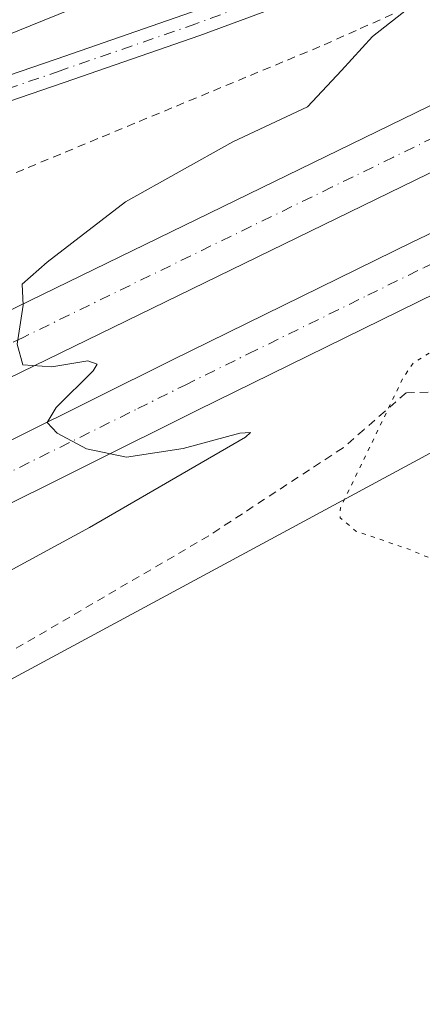
# Model space of a CAD drawing. Units: metres. Extents: x 556488 to 559932, y 4703216 to 4705557.
# Drawn here: x 558570 to 558619, y 4705002 to 4705122 of the extents above; entities that cross this region are included whole.
import ezdxf

# ---------------------------------------------------------------- set-up
doc = ezdxf.new("R2010")
doc.units = ezdxf.units.M
doc.header["$MEASUREMENT"] = 0
for name, pattern in [('DGN Style 2', [1.6480167562047852, 0.988810053722871, -0.6592067024819142]), ('DGN Style 4', [2.6384748266838614, 1.318413404963828, -0.6592067024819142, 0.001648016756204785, -0.6592067024819142]), ('DGN Style 5', [1.1536117293433497, 0.4944050268614355, -0.6592067024819142])]:
    doc.linetypes.add(name, pattern=pattern)
for name, color, linetype, lineweight in [('Alambrada', 7, 'DGN Style 2', 0), ('Camino Cxs', 7, 'Continuous', 0), ('Camino eje', 30, 'DGN Style 4', 13), ('Carretera de calzada doble Cxs', 1, 'Continuous', 13), ('Carretera de calzada doble eje', 1, 'DGN Style 4', 0), ('Cultivos herbáceos CxS', 92, 'Continuous', 0), ('Curva de nivel normal', 30, 'Continuous', 0), ('Curva de nivel normal depresión', 30, 'DGN Style 5', 0), ('Núcleo urbano CxS', 7, 'Continuous', 0)]:
    doc.layers.add(name, color=color, linetype=linetype, lineweight=lineweight)

# ---------------------------------------------------------------- blocks, each defined once
blk = doc.blocks.new('*U10')
at = {"layer": 'Cultivos herbáceos CxS', "color": 92, "linetype": 'Continuous', "lineweight": 0}
blk.add_polyline3d([(558292.1449999996, 4704900.960300001, 422.5273000000016), (558307.6394999997, 4704914.0701, 424.5463000000018), (558411.3313999996, 4704967.7007, 429.8755999999995), (558513.8311000001, 4705012.9882, 436.2492999999959), (558535.2845000001, 4705023.714199999, 437.6633000000002), (558672.3487999998, 4705097.604900001, 435.9030999999959), (558721.2144999999, 4705121.4409, 438.0774999999995)], dxfattribs=at)
blk = doc.blocks.new('*U11')
at = {"layer": 'Cultivos herbáceos CxS', "color": 92, "linetype": 'Continuous', "lineweight": 0}
blk.add_polyline3d([(558756.9726, 4705196.5251, 439.8488000000071), (558556.7411000002, 4705115.4847, 431.7796999999992), (558511.4508999996, 4705103.5669, 434.5733000000037), (558495.9563999996, 4705096.4166, 436.0099999999948), (558485.2291000001, 4705070.1962, 437.5996000000014), (558346.9735000003, 4704993.921900001, 432.1591000000044), (558311.2171, 4704976.0452, 429.4407000000065), (558287.3801999995, 4704960.551899999, 426.5905000000057), (558213.4851000002, 4704930.757099999, 421.2151000000013), (558151.5078999996, 4704899.7707, 416.3220000000001)], dxfattribs=at)

msp = doc.modelspace()

# ---------------------------------------------------------------- linework, layer by layer
at = {"layer": 'Alambrada', "color": 7, "linetype": 'DGN Style 2', "lineweight": 0}
for points in [[(558615.5987, 4705122.857100001, 435.026199999993), (558611.1842999998, 4705120.8937, 434.6732000000048), (558606.7701000003, 4705118.9301, 434.1708000000072), (558602.2637, 4705117.0637, 433.8046000000032), (558597.7572999997, 4705115.1973, 434.0227000000014), (558593.2509000005, 4705113.330900001, 433.5985999999976), (558588.7445, 4705111.464500001, 433.3601999999955), (558584.2383000003, 4705109.598300001, 433.1515999999974), (558579.7319, 4705107.731899999, 432.9578000000038), (558575.2254999997, 4705105.865499999, 432.9526000000042), (558570.7191000005, 4705103.999100001, 432.883600000001), (558566.2127, 4705102.1327, 432.9725000000035)], [(558621.5833000002, 4705076.9301, 434.599000000002), (558617.2500999998, 4705076.8201, 435.2393000000012), (558614.6933000004, 4705074.5933, 435.448000000004), (558612.1366999997, 4705072.366699999, 435.750199999995), (558609.5800999999, 4705070.140100001, 435.6771000000008), (558605.4974999996, 4705067.467499999, 435.6404000000039), (558601.4151, 4705064.795100001, 435.5619000000006), (558597.3324999996, 4705062.122500001, 435.6235000000015), (558593.2500999998, 4705059.450099999, 435.7626000000019), (558589.0170999998, 4705056.9781, 436.0136000000057), (558584.7840999998, 4705054.506100001, 436.1964000000008), (558580.5510999998, 4705052.0341, 436.4290000000037), (558576.3180999998, 4705049.562100001, 436.6631999999955), (558572.0850999998, 4705047.090100001, 436.9904999999999), (558567.8520999998, 4705044.618100001, 437.2421000000032)]]:
    msp.add_polyline3d(points, dxfattribs=at)
at = {"layer": 'Camino Cxs', "color": 7, "linetype": 'Continuous', "lineweight": 0}
for points in [[(558497.1624999996, 4705072.7775, 440.7914000000019), (558496.3481000002, 4705074.4067, 440.5939999999973), (558495.4631000003, 4705077.6809, 440.4413999999961), (558495.4631000003, 4705081.3179, 439.9771999999939), (558495.9959000004, 4705085.136700001, 439.4802000000054), (558498.1615000004, 4705088.7459, 439.2326999999932), (558502.2675000001, 4705092.6809, 438.8387999999978), (558506.6130999997, 4705094.9815, 438.116599999994), (558518.0976999998, 4705098.756100001, 436.8105000000069), (558539.4408999998, 4705105.341499999, 434.2559000000037), (558574.6593000004, 4705117.3983, 432.713699999993), (558591.1513, 4705123.107100001, 433.0304999999935), (558604.3608999997, 4705128.011299999, 433.7853999999934), (558620.8973000003, 4705134.973900001, 435.0978999999934), (558655.8230999997, 4705151.0875, 437.930600000007), (558686.0745000001, 4705163.7915, 439.6359999999986), (558708.3746999997, 4705173.7115, 440.4189999999944), (558730.1108999997, 4705182.992900001, 440.3634000000021)], [(558731.3350999998, 4705180.253699999, 440.4165000000066), (558709.5734999999, 4705170.961300001, 440.4707000000053), (558687.2651000004, 4705161.037500001, 439.6374000000069), (558657.0324999997, 4705148.341499999, 437.8476999999984), (558622.1080999998, 4705132.228700001, 435.1334999999963), (558605.4656999996, 4705125.2213, 433.8481999999931), (558592.1640999997, 4705120.283100001, 433.1956000000064), (558575.6359000001, 4705114.561699999, 432.7293000000063), (558540.3693000004, 4705102.488500001, 434.5457000000025), (558519.0085000005, 4705095.897500001, 436.9784000000073), (558507.7918999996, 4705092.210899999, 438.5353999999934), (558504.0411, 4705090.225299999, 438.9903000000049), (558500.5273000002, 4705086.857899999, 439.5703999999969), (558498.8827000001, 4705084.1171, 439.9214000000065), (558498.4631000003, 4705081.1095, 440.2915999999968), (558498.4631000003, 4705078.079100001, 440.5962), (558499.1656999998, 4705075.479499999, 440.6388000000007), (558499.8448999999, 4705074.1209, 440.6199999999953)], [(558605.4656999996, 4705125.2213, 433.8481999999931), (558592.1640999997, 4705120.283100001, 433.1956000000064), (558575.6359000001, 4705114.561699999, 432.7293000000063), (558540.3693000004, 4705102.488500001, 434.5457000000025)], [(558539.4408999998, 4705105.341499999, 434.2559000000037), (558574.6593000004, 4705117.3983, 432.713699999993), (558591.1513, 4705123.107100001, 433.0304999999935)]]:
    msp.add_polyline3d(points, dxfattribs=at)
at = {"layer": 'Camino eje', "color": 30, "linetype": 'DGN Style 4', "lineweight": 13}
msp.add_polyline3d([(558730.7229000004, 4705181.623299999, 440.4107999999979), (558708.9741000002, 4705172.336300001, 440.4861999999994), (558686.6697000006, 4705162.4145, 439.6619000000064), (558656.4276999999, 4705149.714500001, 437.8815000000032), (558621.5027000001, 4705133.601299999, 435.1140000000014), (558604.9133000001, 4705126.6163, 433.820000000007), (558591.6577000003, 4705121.6951, 433.1089000000065), (558575.1476999996, 4705115.9801, 432.7203000000009), (558539.9051000001, 4705103.915100001, 434.4125000000058), (558518.5531000001, 4705097.326900001, 437.0828000000038), (558507.2024999997, 4705093.5963, 438.3859999999986), (558503.1542999996, 4705091.4531, 438.9857000000048), (558499.3443, 4705087.801899999, 439.4625999999989), (558497.4392999997, 4705084.626900001, 439.9327000000048), (558496.9631000003, 4705081.2137, 440.2801000000036), (558496.9631000003, 4705077.879899999, 440.6475999999967), (558497.7569000004, 4705074.9431, 440.8001999999979), (558498.5037000002, 4705073.449300001, 440.7679000000062)], dxfattribs=at)
at = {"layer": 'Carretera de calzada doble Cxs', "color": 1, "linetype": 'Continuous', "lineweight": 13}
for points in [[(558510.2701000003, 4705057.640100001, 434.4688000000024), (558546.2901, 4705075.800100001, 434.3852000000043), (558621.5601000004, 4705112.4101, 436.7350000000006), (558688.4901000002, 4705144.800100001, 438.5602000000072), (558793.7500999998, 4705193.790100001, 441.5896999999969), (558834.6601, 4705212.5101, 442.8361000000005), (558895.5401, 4705239.9901, 444.582899999994), (558969.2301000003, 4705272.7301, 446.7902000000031), (559013.6601, 4705291.9101, 448.2146000000066), (559094.6201, 4705326.110099999, 450.0749999999971), (559138.2901, 4705344.200099999, 450.7712999999931), (559173.3901000004, 4705358.3301, 451.297900000005), (559227.3400999998, 4705378.9801, 451.9143999999943), (559235.6001000004, 4705382.030099999, 452.311400000006)], [(559238.1501000002, 4705375.140100001, 452.2146000000066), (559229.9301000005, 4705372.100099999, 451.7214999999997), (559176.0800999999, 4705351.4901, 451.101999999999), (559141.0701000001, 4705337.4001, 450.5810999999958), (559097.4600999998, 4705319.3301, 449.8467999999993), (559016.5500999996, 4705285.1501, 448.0774999999995), (558972.1801000005, 4705266.0001, 446.8135000000038), (558944.5601000004, 4705253.7301, 446.0945999999968), (558908.5201000003, 4705237.710100001, 445.0926000000036), (558796.8300999999, 4705187.120100001, 441.7504999999946), (558691.6401000004, 4705138.1601, 438.6533000000054), (558624.7701000003, 4705105.800100001, 436.7246000000014), (558549.5500999996, 4705069.220100001, 434.6052000000054), (558513.5301000001, 4705051.0601, 434.226999999999)], [(558516.5800999999, 4705044.9101, 434.3947999999946), (558521.7001, 4705047.470100001, 433.7859000000026), (558588.8300999999, 4705080.850099999, 435.7029000000039), (558617.9801000003, 4705095.1501, 436.5105999999942), (558717.4901000002, 4705142.5701, 439.5179000000062), (558751.5401, 4705158.270099999, 440.4266000000061), (558783.1201, 4705173.390100001, 441.3656999999948), (558809.9101, 4705185.9101, 442.1535000000004), (558911.2701000003, 4705231.4101, 445.1361999999936), (558947.1201, 4705247.440099999, 446.1563000000024), (558963.8400999998, 4705254.9101, 446.4842999999965), (558993.7600999996, 4705267.590100001, 447.4149999999936), (559027.8101000004, 4705282.710100001, 448.3718999999983), (559085.0401, 4705306.9901, 449.5954999999958), (559141.5701000001, 4705330.3201, 450.5096999999951), (559163.3101000004, 4705339.050100001, 450.9627000000037), (559186.4801000003, 4705348.420100001, 451.1536000000052), (559229.5500999996, 4705365.040100001, 451.5728999999993), (559240.3901000004, 4705369.100099999, 451.9970999999932)], [(559242.7701000003, 4705362.670100001, 452.5187000000006), (559231.9901000002, 4705358.630100001, 451.4171000000061), (559189.0000999998, 4705342.040100001, 451.0329999999958), (559165.8701, 4705332.690099999, 451.6618000000017), (559144.1601, 4705323.970100001, 450.4263000000064), (559087.6901000004, 4705300.6601, 449.4590000000026), (559030.5401, 4705276.420100001, 448.2094999999972), (558996.4901000002, 4705261.300100001, 447.2837), (558966.5800999999, 4705248.620100001, 446.4226000000053), (558934.4301000005, 4705234.290100001, 445.5347000000039), (558812.7701000003, 4705179.670100001, 442.047000000006), (558786.0500999996, 4705167.190099999, 441.2263999999996), (558754.4600999998, 4705152.0601, 440.3364000000002), (558720.4001000002, 4705136.360099999, 439.357999999993), (558656.7901, 4705106.1601, 437.4896000000008), (558620.9700999996, 4705088.9801, 436.4149000000034), (558591.8701, 4705074.700099999, 435.528999999995), (558524.7600999996, 4705041.3301, 433.6649999999936), (558519.6201, 4705038.770099999, 433.8102999999974)], [(558796.8300999999, 4705187.120100001, 441.7504999999946), (558691.6401000004, 4705138.1601, 438.6533000000054), (558624.7701000003, 4705105.800100001, 436.7246000000014), (558549.5500999996, 4705069.220100001, 434.6052000000054), (558513.5301000001, 4705051.0601, 434.226999999999), (558511.8201000001, 4705054.520099999, 434.4573999999994), (558510.2701000003, 4705057.640100001, 434.4688000000024), (558546.2901, 4705075.800100001, 434.3852000000043), (558621.5601000004, 4705112.4101, 436.7350000000006), (558688.4901000002, 4705144.800100001, 438.5602000000072), (558793.7500999998, 4705193.790100001, 441.5896999999969)], [(558720.4001000002, 4705136.360099999, 439.357999999993), (558656.7901, 4705106.1601, 437.4896000000008), (558620.9700999996, 4705088.9801, 436.4149000000034), (558591.8701, 4705074.700099999, 435.528999999995), (558524.7600999996, 4705041.3301, 433.6649999999936), (558519.6201, 4705038.770099999, 433.8102999999974), (558516.5800999999, 4705044.9101, 434.3947999999946), (558521.7001, 4705047.470100001, 433.7859000000026), (558588.8300999999, 4705080.850099999, 435.7029000000039), (558617.9801000003, 4705095.1501, 436.5105999999942), (558717.4901000002, 4705142.5701, 439.5179000000062), (558751.5401, 4705158.270099999, 440.4266000000061)]]:
    msp.add_polyline3d(points, dxfattribs=at)
at = {"layer": 'Carretera de calzada doble eje', "color": 1, "linetype": 'DGN Style 4', "lineweight": 0}
for points in [[(558728.8800999997, 4705159.550100001, 439.7905000000028), (558699.7701000003, 4705146.0001, 438.9269000000059), (558694.9200999998, 4705143.7401, 438.7859999999928), (558690.0601000004, 4705141.4801, 438.6532000000007), (558679.5900999998, 4705136.4101, 438.3626999999979), (558669.1101000002, 4705131.340100001, 438.0822999999946), (558623.1601, 4705109.100099999, 436.7272999999987), (558615.7200999996, 4705105.4801, 436.4958999999944), (558608.2701000003, 4705101.860099999, 436.2844000000041), (558570.6300999997, 4705083.5601, 435.2114000000002), (558553.6001000004, 4705075.270099999, 434.6848000000027), (558547.9200999998, 4705072.5101, 434.5074000000022), (558538.9101, 4705067.970100001, 434.2453999999998), (558511.8201000001, 4705054.520099999, 434.4573999999994)], [(558518.1001000004, 4705041.840100001, 434.4689000000071), (558520.6700999998, 4705043.120100001, 434.0709999999963), (558523.2301000003, 4705044.4001, 433.7394000000059), (558531.7301000003, 4705048.630100001, 433.8745000000054), (558565.2901, 4705065.3101, 434.8696999999956), (558584.5900999998, 4705074.9101, 435.4866000000038), (558590.3501000004, 4705077.770099999, 435.6530000000057), (558598.0401, 4705081.550100001, 435.8555999999954), (558612.5900999998, 4705088.690099999, 436.2688999999955), (558619.4700999996, 4705092.0701, 436.4931999999972), (558627.2301000003, 4705095.7601, 436.7250000000058), (558645.1401000004, 4705104.350099999, 437.2427000000025), (558654.0401, 4705108.590100001, 437.5191999999952), (558663.5401, 4705113.120100001, 437.7869000000064), (558695.3400999998, 4705128.220100001, 438.6989000000031), (558713.6700999998, 4705136.950099999, 439.2425999999978), (558718.9501, 4705139.460100001, 439.4060000000027)]]:
    msp.add_polyline3d(points, dxfattribs=at)
at = {"layer": 'Cultivos herbáceos CxS', "color": 92, "linetype": 'Continuous', "lineweight": 0}
for points in [[(558756.9726, 4705196.5251, 439.8488000000071), (558556.7411000002, 4705115.4847, 431.7796999999992), (558511.4508999996, 4705103.5669, 434.5733000000037), (558495.9563999996, 4705096.4166, 436.0099999999948), (558485.2291000001, 4705070.1962, 437.5996000000014), (558346.9735000003, 4704993.921900001, 432.1591000000044), (558311.2171, 4704976.0452, 429.4407000000065), (558287.3801999995, 4704960.551899999, 426.5905000000057), (558213.4851000002, 4704930.757099999, 421.2151000000013), (558151.5078999996, 4704899.7707, 416.3220000000001)], [(558721.2144999999, 4705121.4409, 438.0774999999995), (558672.3487999998, 4705097.604900001, 435.9030999999959), (558535.2845000001, 4705023.714199999, 437.6633000000002), (558513.8311000001, 4705012.9882, 436.2492999999959), (558411.3313999996, 4704967.7007, 429.8755999999995), (558307.6394999997, 4704914.0701, 424.5463000000018), (558292.1449999996, 4704900.960300001, 422.5273000000016)]]:
    msp.add_polyline3d(points, dxfattribs=at)
at = {"layer": 'Curva de nivel normal', "color": 30, "linetype": 'Continuous', "lineweight": 0, "elevation": 435, "flags": 128}
msp.add_lwpolyline([(558523.6799999997, 4705030.5801), (558578.7199999997, 4705060.440099999), (558597.7199999997, 4705071.420100001), (558598.3099999996, 4705072.0001), (558597, 4705071.9301), (558590.1299999999, 4705070.040100001), (558583.2100000001, 4705069.020099999), (558578.3600000005, 4705070.0001), (558574.7999999998, 4705071.940099999), (558573.5599999996, 4705073.210100001), (558574.6799999997, 4705075.040100001), (558579.1600000003, 4705079.4801), (558579.6600000003, 4705080.3301), (558578.5199999996, 4705080.720100001), (558574.1399999997, 4705080.0001), (558570.5999999996, 4705080.2301), (558569.9199999999, 4705082.7601), (558570.6600000003, 4705087.470100001), (558570.54, 4705090.030099999), (558573.5599999996, 4705092.720100001), (558583.0899999999, 4705100.050100001), (558596.1799999997, 4705107.340100001), (558605.25, 4705111.590100001), (558609.3799999999, 4705116.0001), (558613.1600000003, 4705120.140100001), (558619.1799999997, 4705124.880100001)], dxfattribs=at)
at = {"layer": 'Curva de nivel normal depresión', "color": 30, "linetype": 'DGN Style 5', "lineweight": 0, "elevation": 435, "flags": 128}
msp.add_lwpolyline([(558677.2699999996, 4705098.140100001), (558673.0199999996, 4705097.9301), (558668.1500000004, 4705096.140100001), (558661.29, 4705094.0001), (558649.25, 4705089.640100001), (558639.4900000002, 4705085.640100001), (558631.1299999999, 4705082.920100001), (558625.8099999996, 4705082.140100001), (558620.7300000004, 4705082.040100001), (558618.1399999997, 4705080.460100001), (558616.8700000001, 4705078.590100001), (558609.2599999999, 4705062.8301), (558609.2199999997, 4705061.630100001), (558611.1500000004, 4705060.0101), (558617.6100000005, 4705057.800100001), (558623.8200000003, 4705055.1801), (558631.8799999999, 4705053.4001), (558639, 4705053.360099999), (558645.3200000003, 4705054.940099999), (558650.6200000001, 4705054.880100001), (558658.5999999996, 4705054.5801), (558662.7599999999, 4705056.340100001), (558671.1600000003, 4705059.100099999), (558676.8399999999, 4705061.6601), (558682.7000000002, 4705065.640100001), (558685.6600000003, 4705068.470100001), (558687.9000000004, 4705072.140100001), (558688.3600000005, 4705076.610099999), (558686.5199999996, 4705083.300100001), (558682.25, 4705090.690099999), (558679.3399999999, 4705094.2401), (558677.2699999996, 4705098.140100001)], dxfattribs=at)
at = {"layer": 'Núcleo urbano CxS', "color": 7, "linetype": 'Continuous', "lineweight": 0}
for points in [[(558151.5078999996, 4704899.7707, 416.3220000000001), (558213.4851000002, 4704930.757099999, 421.2151000000013), (558287.3801999995, 4704960.551899999, 426.5905000000057), (558311.2171, 4704976.0452, 429.4407000000065), (558346.9735000003, 4704993.921900001, 432.1591000000044), (558485.2291000001, 4705070.1962, 437.5996000000014), (558495.9563999996, 4705096.4166, 436.0099999999948), (558511.4508999996, 4705103.5669, 434.5733000000037), (558556.7411000002, 4705115.4847, 431.7796999999992), (558756.9726, 4705196.5251, 439.8488000000071)], [(558756.9726, 4705196.5251, 439.8488000000071), (558556.7411000002, 4705115.4847, 431.7796999999992), (558511.4508999996, 4705103.5669, 434.5733000000037), (558495.9563999996, 4705096.4166, 436.0099999999948), (558485.2291000001, 4705070.1962, 437.5996000000014), (558346.9735000003, 4704993.921900001, 432.1591000000044), (558311.2171, 4704976.0452, 429.4407000000065), (558287.3801999995, 4704960.551899999, 426.5905000000057), (558213.4851000002, 4704930.757099999, 421.2151000000013), (558151.5078999996, 4704899.7707, 416.3220000000001)], [(558721.2144999999, 4705121.4409, 438.0774999999995), (558672.3487999998, 4705097.604900001, 435.9030999999959), (558535.2845000001, 4705023.714199999, 437.6633000000002), (558513.8311000001, 4705012.9882, 436.2492999999959), (558411.3313999996, 4704967.7007, 429.8755999999995), (558307.6394999997, 4704914.0701, 424.5463000000018), (558292.1449999996, 4704900.960300001, 422.5273000000016)], [(558721.2144999999, 4705121.4409, 438.0774999999995), (558672.3487999998, 4705097.604900001, 435.9030999999959), (558535.2845000001, 4705023.714199999, 437.6633000000002), (558513.8311000001, 4705012.9882, 436.2492999999959), (558411.3313999996, 4704967.7007, 429.8755999999995), (558307.6394999997, 4704914.0701, 424.5463000000018), (558292.1449999996, 4704900.960300001, 422.5273000000016)]]:
    msp.add_polyline3d(points, dxfattribs=at)

# ---------------------------------------------------------------- block references
at = {"layer": 'Cultivos herbáceos CxS', "color": 92, "linetype": 'Continuous', "lineweight": 0}
for name in ['*U11', '*U10']:
    msp.add_blockref(name, (0, 0), dxfattribs=at)

doc.saveas('drawing.dxf')
